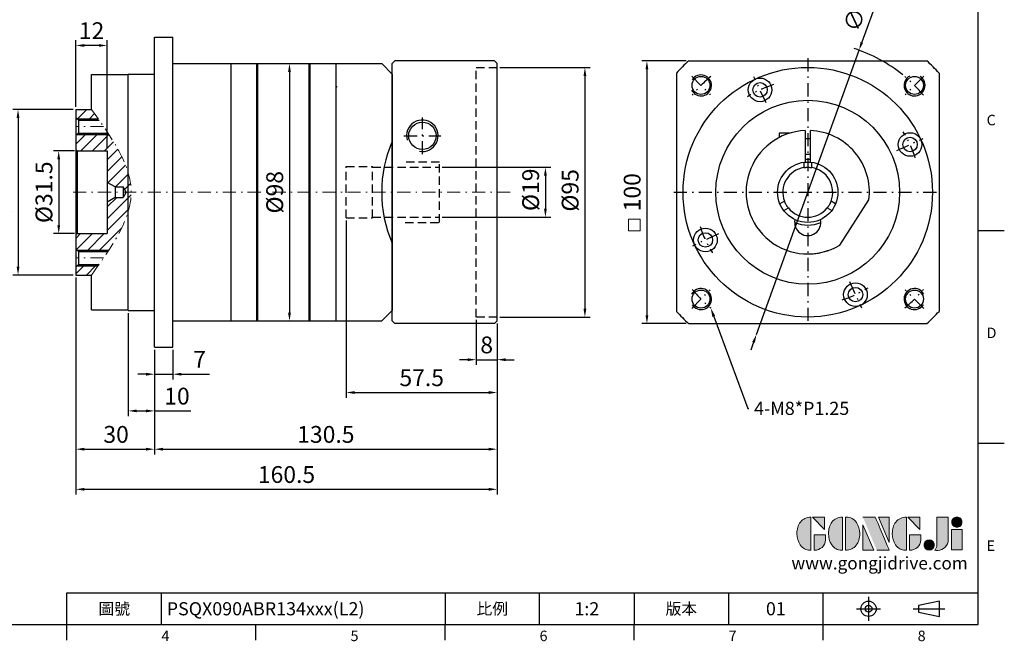
# Model space of a CAD drawing. Units: millimetres. Extents: x 0 to 1317, y 0 to 400.
# Drawn here: x 942 to 1317, y 2 to 238 of the extents above; entities that cross this region are included whole.
import ezdxf
from ezdxf import colors
from ezdxf.entities.mleader import LeaderData, LeaderLine
from ezdxf.enums import TextEntityAlignment as Align
from ezdxf.math import Vec2, Vec3

# ---------------------------------------------------------------- set-up
doc = ezdxf.new("R2010")
doc.units = ezdxf.units.MM
for name, pattern in [('CENTER', [250, 100, -50, 50, -50]), ('CENTER2', [9.5, 5, -2, 0.5, -2]), ('HIDDEN2', [4.7625, 3.175, -1.5875])]:
    doc.linetypes.add(name, pattern=pattern)
for name, color, linetype in [('DIM', 4, 'Continuous'), ('Layer 1', 7, 'Continuous'), ('MAIN', 7, 'Continuous'), ('TXT', 4, 'Continuous')]:
    doc.layers.add(name, color=color, linetype=linetype)
for name, color, linetype, lineweight in [('中心', 3, 'CENTER2', 18), ('可見 (ISO)', 7, 'Continuous', 30), ('標註', 4, 'Continuous', 18)]:
    doc.layers.add(name, color=color, linetype=linetype, lineweight=lineweight)
doc.styles.add('ATTDEF', font='txt')
doc.styles.add('mytxt', font='txt.shx', dxfattribs={"bigfont": 'chineset.shx'})
doc.dimstyles.new('X1.6', dxfattribs={"dimscale": 1.6, "dimtxt": 4, "dimasz": 2, "dimexe": 1.25, "dimexo": 0.625, "dimgap": 1, "dimtad": 1, "dimdsep": 46, "dimtxsty": 'mytxt', "dimcen": 0, "dimclrd": 4, "dimclre": 4, "dimclrt": 4, "dimazin": 2, "dimtfac": 1, "dimtmove": 0, "dimatfit": 3, "dimfxl": 0, "dimarcsym": 0})

# ---------------------------------------------------------------- blocks, each defined once
blk = doc.blocks.new('*D28')
at = {"layer": 'Defpoints', "color": 0, "linetype": 'ByBlock'}
for p in [(963.41, 188.27), (956.41, 156.77), (963.41, 156.77)]:
    blk.add_point(p, dxfattribs=at)
at = {"layer": '標註', "color": 4, "linetype": 'ByBlock', "lineweight": -2}
for p, q in [((962.41, 188.27), (954.41, 188.27)), ((956.41, 185.07), (956.41, 159.97)), ((962.41, 156.77), (954.41, 156.77))]:
    blk.add_line(p, q, dxfattribs=at)
at = {"layer": '標註', "color": 4, "linetype": 'ByBlock'}
for points in [[(955.88, 185.07), (956.95, 185.07), (956.41, 188.27)], [(955.88, 159.97), (956.95, 159.97), (956.41, 156.77)]]:
    blk.add_solid(points, dxfattribs=at)
at = {"layer": '標註', "color": 4, "linetype": 'ByBlock', "insert": (951.61, 172.52), "char_height": 6.4, "attachment_point": 5, "rotation": 90, "style": 'mytxt'}
blk.add_mtext('%%C31.5', dxfattribs=at)
blk = doc.blocks.new('*D29')
at = {"layer": 'Defpoints', "color": 0, "linetype": 'ByBlock'}
for p in [(962.91, 204.02), (940.92, 141.02), (962.91, 141.02)]:
    blk.add_point(p, dxfattribs=at)
at = {"layer": '標註', "color": 4, "linetype": 'ByBlock', "lineweight": -2}
for p, q in [((961.91, 204.02), (938.92, 204.02)), ((940.92, 200.82), (940.92, 144.22)), ((961.91, 141.02), (938.92, 141.02))]:
    blk.add_line(p, q, dxfattribs=at)
at = {"layer": '標註', "color": 4, "linetype": 'ByBlock'}
for points in [[(940.39, 200.82), (941.45, 200.82), (940.92, 204.02)], [(940.39, 144.22), (941.45, 144.22), (940.92, 141.02)]]:
    blk.add_solid(points, dxfattribs=at)
at = {"layer": '標註', "color": 4, "linetype": 'ByBlock', "insert": (936.12, 172.52), "char_height": 6.4, "attachment_point": 5, "rotation": 90, "style": 'mytxt'}
blk.add_mtext('%%C63', dxfattribs=at)
blk = doc.blocks.new('*D30')
at = {"layer": 'Defpoints', "color": 0, "linetype": 'ByBlock'}
for p in [(962.91, 228.38), (962.91, 204.02), (974.91, 188.27)]:
    blk.add_point(p, dxfattribs=at)
at = {"layer": '標註', "color": 4, "linetype": 'ByBlock', "lineweight": -2}
for p, q in [((962.91, 205.02), (962.91, 230.38)), ((974.91, 189.27), (974.91, 230.38)), ((971.71, 228.38), (966.11, 228.38))]:
    blk.add_line(p, q, dxfattribs=at)
at = {"layer": '標註', "color": 4, "linetype": 'ByBlock'}
for points in [[(966.11, 228.91), (966.11, 227.85), (962.91, 228.38)], [(971.71, 228.91), (971.71, 227.85), (974.91, 228.38)]]:
    blk.add_solid(points, dxfattribs=at)
at = {"layer": '標註', "color": 4, "linetype": 'ByBlock', "insert": (968.91, 233.18), "char_height": 6.4, "attachment_point": 5, "style": 'mytxt'}
blk.add_mtext('12', dxfattribs=at)
blk = doc.blocks.new('*D31')
at = {"layer": 'Defpoints', "color": 0, "linetype": 'ByBlock'}
for p in [(962.91, 141.02), (992.91, 113.52), (992.91, 74.73)]:
    blk.add_point(p, dxfattribs=at)
at = {"layer": '標註', "color": 4, "linetype": 'ByBlock', "lineweight": -2}
for p, q in [((962.91, 140.02), (962.91, 72.73)), ((992.91, 112.52), (992.91, 72.73)), ((966.11, 74.73), (989.71, 74.73))]:
    blk.add_line(p, q, dxfattribs=at)
at = {"layer": '標註', "color": 4, "linetype": 'ByBlock'}
for points in [[(966.11, 75.27), (966.11, 74.2), (962.91, 74.73)], [(989.71, 75.27), (989.71, 74.2), (992.91, 74.73)]]:
    blk.add_solid(points, dxfattribs=at)
at = {"layer": '標註', "color": 4, "linetype": 'ByBlock', "insert": (978.26, 79.53), "char_height": 6.4, "attachment_point": 5, "style": 'mytxt'}
blk.add_mtext('30', dxfattribs=at)
blk = doc.blocks.new('*D32')
at = {"layer": 'Defpoints', "color": 0, "linetype": 'ByBlock'}
for p in [(992.91, 113.52), (999.91, 113.52), (999.91, 103.27)]:
    blk.add_point(p, dxfattribs=at)
at = {"layer": '標註', "color": 4, "linetype": 'ByBlock', "lineweight": -2}
for p, q in [((992.91, 112.52), (992.91, 101.27)), ((999.91, 112.52), (999.91, 101.27)), ((989.71, 103.27), (986.51, 103.27)), ((992.91, 103.27), (999.91, 103.27)), ((1003.11, 103.27), (1013.78, 103.27))]:
    blk.add_line(p, q, dxfattribs=at)
at = {"layer": '標註', "color": 4, "linetype": 'ByBlock'}
for points in [[(989.71, 103.8), (989.71, 102.73), (992.91, 103.27)], [(1003.11, 103.8), (1003.11, 102.73), (999.91, 103.27)]]:
    blk.add_solid(points, dxfattribs=at)
at = {"layer": '標註', "color": 4, "linetype": 'ByBlock', "insert": (1010.05, 108.07), "char_height": 6.4, "attachment_point": 5, "style": 'mytxt'}
blk.add_mtext('7', dxfattribs=at)
blk = doc.blocks.new('*D33')
at = {"layer": 'Defpoints', "color": 0, "linetype": 'ByBlock'}
for p in [(982.91, 127.52), (992.91, 113.52), (992.91, 89.3)]:
    blk.add_point(p, dxfattribs=at)
at = {"layer": '標註', "color": 4, "linetype": 'ByBlock', "lineweight": -2}
for p, q in [((982.91, 126.52), (982.91, 87.3)), ((992.91, 112.52), (992.91, 87.3)), ((986.11, 89.3), (989.71, 89.3)), ((992.91, 89.3), (1006.78, 89.3))]:
    blk.add_line(p, q, dxfattribs=at)
at = {"layer": '標註', "color": 4, "linetype": 'ByBlock'}
for points in [[(986.11, 89.83), (986.11, 88.77), (982.91, 89.3)], [(989.71, 89.83), (989.71, 88.77), (992.91, 89.3)]]:
    blk.add_solid(points, dxfattribs=at)
at = {"layer": '標註', "color": 4, "linetype": 'ByBlock', "insert": (1001.45, 94.1), "char_height": 6.4, "attachment_point": 5, "style": 'mytxt'}
blk.add_mtext('10', dxfattribs=at)
blk = doc.blocks.new('*D20')
at = {"layer": 'Defpoints', "color": 0, "linetype": 'ByBlock'}
for p in [(1115.41, 125.02), (1123.41, 123.52), (1123.41, 108.79)]:
    blk.add_point(p, dxfattribs=at)
at = {"layer": '標註', "color": 4, "linetype": 'ByBlock', "lineweight": -2}
for p, q in [((1115.41, 124.02), (1115.41, 106.79)), ((1123.41, 122.52), (1123.41, 106.79)), ((1112.21, 108.79), (1109.01, 108.79)), ((1115.41, 108.79), (1123.41, 108.79)), ((1126.61, 108.79), (1129.81, 108.79))]:
    blk.add_line(p, q, dxfattribs=at)
at = {"layer": '標註', "color": 4, "linetype": 'ByBlock'}
for points in [[(1112.21, 109.32), (1112.21, 108.26), (1115.41, 108.79)], [(1126.61, 109.32), (1126.61, 108.26), (1123.41, 108.79)]]:
    blk.add_solid(points, dxfattribs=at)
at = {"layer": '標註', "color": 4, "linetype": 'ByBlock', "insert": (1119.41, 113.59), "char_height": 6.4, "attachment_point": 5, "style": 'mytxt'}
blk.add_mtext('8', dxfattribs=at)
blk = doc.blocks.new('*D21')
at = {"layer": 'Defpoints', "color": 0, "linetype": 'ByBlock'}
for p in [(1065.91, 162.77), (1123.41, 123.52), (1123.41, 96.3)]:
    blk.add_point(p, dxfattribs=at)
at = {"layer": '標註', "color": 4, "linetype": 'ByBlock', "lineweight": -2}
for p, q in [((1065.91, 161.77), (1065.91, 94.3)), ((1123.41, 122.52), (1123.41, 94.3)), ((1069.11, 96.3), (1120.21, 96.3))]:
    blk.add_line(p, q, dxfattribs=at)
at = {"layer": '標註', "color": 4, "linetype": 'ByBlock'}
for points in [[(1069.11, 96.84), (1069.11, 95.77), (1065.91, 96.3)], [(1120.21, 96.84), (1120.21, 95.77), (1123.41, 96.3)]]:
    blk.add_solid(points, dxfattribs=at)
at = {"layer": '標註', "color": 4, "linetype": 'ByBlock', "insert": (1094.66, 101.1), "char_height": 6.4, "attachment_point": 5, "style": 'mytxt'}
blk.add_mtext('57.5', dxfattribs=at)
blk = doc.blocks.new('*D34')
at = {"layer": 'Defpoints', "color": 0, "linetype": 'ByBlock'}
for p in [(1123.41, 123.52), (992.91, 113.52), (1123.41, 74.73)]:
    blk.add_point(p, dxfattribs=at)
at = {"layer": '標註', "color": 4, "linetype": 'ByBlock', "lineweight": -2}
for p, q in [((1123.41, 122.52), (1123.41, 72.73)), ((992.91, 112.52), (992.91, 72.73)), ((996.11, 74.73), (1120.21, 74.73))]:
    blk.add_line(p, q, dxfattribs=at)
at = {"layer": '標註', "color": 4, "linetype": 'ByBlock'}
for points in [[(996.11, 75.27), (996.11, 74.2), (992.91, 74.73)], [(1120.21, 75.27), (1120.21, 74.2), (1123.41, 74.73)]]:
    blk.add_solid(points, dxfattribs=at)
at = {"layer": '標註', "color": 4, "linetype": 'ByBlock', "insert": (1058.16, 79.53), "char_height": 6.4, "attachment_point": 5, "style": 'mytxt'}
blk.add_mtext('130.5', dxfattribs=at)
blk = doc.blocks.new('*D35')
at = {"layer": 'Defpoints', "color": 0, "linetype": 'ByBlock'}
for p in [(962.91, 141.02), (1123.41, 123.52), (1123.41, 59.46)]:
    blk.add_point(p, dxfattribs=at)
at = {"layer": '標註', "color": 4, "linetype": 'ByBlock', "lineweight": -2}
for p, q in [((962.91, 140.02), (962.91, 57.46)), ((1123.41, 122.52), (1123.41, 57.46)), ((966.11, 59.46), (1120.21, 59.46))]:
    blk.add_line(p, q, dxfattribs=at)
at = {"layer": '標註', "color": 4, "linetype": 'ByBlock'}
for points in [[(966.11, 60), (966.11, 58.93), (962.91, 59.46)], [(1120.21, 60), (1120.21, 58.93), (1123.41, 59.46)]]:
    blk.add_solid(points, dxfattribs=at)
at = {"layer": '標註', "color": 4, "linetype": 'ByBlock', "insert": (1043.16, 64.26), "char_height": 6.4, "attachment_point": 5, "style": 'mytxt'}
blk.add_mtext('160.5', dxfattribs=at)
blk = doc.blocks.new('*D22')
at = {"layer": 'Defpoints', "color": 0, "linetype": 'ByBlock'}
for p in [(1101.41, 182.02), (1101.41, 163.02), (1141.78, 163.02)]:
    blk.add_point(p, dxfattribs=at)
at = {"layer": '標註', "color": 4, "linetype": 'ByBlock', "lineweight": -2}
for p, q in [((1102.41, 182.02), (1143.78, 182.02)), ((1141.78, 178.82), (1141.78, 166.22)), ((1102.41, 163.02), (1143.78, 163.02))]:
    blk.add_line(p, q, dxfattribs=at)
at = {"layer": '標註', "color": 4, "linetype": 'ByBlock'}
for points in [[(1141.24, 178.82), (1142.31, 178.82), (1141.78, 182.02)], [(1141.24, 166.22), (1142.31, 166.22), (1141.78, 163.02)]]:
    blk.add_solid(points, dxfattribs=at)
at = {"layer": '標註', "color": 4, "linetype": 'ByBlock', "insert": (1136.98, 173.46), "char_height": 6.4, "attachment_point": 5, "rotation": 90, "style": 'mytxt'}
blk.add_mtext('%%C19', dxfattribs=at)
blk = doc.blocks.new('*D23')
at = {"layer": 'Defpoints', "color": 0, "linetype": 'ByBlock'}
for p in [(1123.41, 220.02), (1123.41, 125.02), (1156.82, 125.02)]:
    blk.add_point(p, dxfattribs=at)
at = {"layer": '標註', "color": 4, "linetype": 'ByBlock', "lineweight": -2}
for p, q in [((1124.41, 220.02), (1158.82, 220.02)), ((1156.82, 216.82), (1156.82, 128.22)), ((1124.41, 125.02), (1158.82, 125.02))]:
    blk.add_line(p, q, dxfattribs=at)
at = {"layer": '標註', "color": 4, "linetype": 'ByBlock'}
for points in [[(1156.28, 216.82), (1157.35, 216.82), (1156.82, 220.02)], [(1156.28, 128.22), (1157.35, 128.22), (1156.82, 125.02)]]:
    blk.add_solid(points, dxfattribs=at)
at = {"layer": '標註', "color": 4, "linetype": 'ByBlock', "insert": (1152.02, 173.24), "char_height": 6.4, "attachment_point": 5, "rotation": 90, "style": 'mytxt'}
blk.add_mtext('%%C95', dxfattribs=at)
blk = doc.blocks.new('*D36')
at = {"layer": 'Defpoints', "color": 0, "linetype": 'ByBlock'}
for p in [(1041.91, 221.52), (1041.91, 123.52), (1044.3, 123.52)]:
    blk.add_point(p, dxfattribs=at)
at = {"layer": '標註', "color": 4, "linetype": 'ByBlock', "lineweight": -2}
for p, q in [((1042.91, 221.52), (1046.3, 221.52)), ((1044.3, 218.32), (1044.3, 126.72)), ((1042.91, 123.52), (1046.3, 123.52))]:
    blk.add_line(p, q, dxfattribs=at)
at = {"layer": '標註', "color": 4, "linetype": 'ByBlock'}
for points in [[(1043.76, 218.32), (1044.83, 218.32), (1044.3, 221.52)], [(1043.76, 126.72), (1044.83, 126.72), (1044.3, 123.52)]]:
    blk.add_solid(points, dxfattribs=at)
at = {"layer": '標註', "color": 4, "linetype": 'ByBlock', "insert": (1039.5, 172.52), "char_height": 6.4, "attachment_point": 5, "rotation": 90, "style": 'mytxt'}
blk.add_mtext('%%C98', dxfattribs=at)
blk = doc.blocks.new('*D24')
at = {"layer": 'Defpoints', "color": 0, "linetype": 'ByBlock'}
for p in [(1196.34, 222.52), (1180.44, 122.52), (1196.34, 122.52)]:
    blk.add_point(p, dxfattribs=at)
at = {"layer": '標註', "color": 4, "linetype": 'ByBlock', "lineweight": -2}
for p, q in [((1195.34, 222.52), (1178.44, 222.52)), ((1180.44, 219.32), (1180.44, 125.72)), ((1195.34, 122.52), (1178.44, 122.52))]:
    blk.add_line(p, q, dxfattribs=at)
at = {"layer": '標註', "color": 4, "linetype": 'ByBlock'}
for points in [[(1179.9, 219.32), (1180.97, 219.32), (1180.44, 222.52)], [(1179.9, 125.72), (1180.97, 125.72), (1180.44, 122.52)]]:
    blk.add_solid(points, dxfattribs=at)
at = {"layer": '標註', "color": 4, "linetype": 'ByBlock', "insert": (1175.64, 172.52), "char_height": 6.4, "attachment_point": 5, "rotation": 90, "style": 'mytxt'}
blk.add_mtext('100', dxfattribs=at)
blk = doc.blocks.new('*D19')
at = {"layer": 'Defpoints', "color": 0, "linetype": 'ByBlock'}
for p in [(1261.22, 226.61), (1222.16, 118.44)]:
    blk.add_point(p, dxfattribs=at)
at = {"layer": '標註', "color": 4, "linetype": 'ByBlock', "lineweight": -2}
for p, q in [((1271, 253.69), (1262.3, 229.62)), ((1222.16, 118.44), (1261.22, 226.61)), ((1221.07, 115.43), (1219.98, 112.42))]:
    blk.add_line(p, q, dxfattribs=at)
blk.add_arc((1241.69, 172.52), 57.5, 50.9803, 72.1365, dxfattribs=at)
at = {"layer": '標註', "color": 4, "linetype": 'ByBlock'}
for points in [[(1261.8, 229.8), (1262.81, 229.43), (1261.22, 226.61)], [(1220.57, 115.61), (1221.57, 115.25), (1222.16, 118.44)]]:
    blk.add_solid(points, dxfattribs=at)
at = {"layer": '標註', "color": 4, "linetype": 'ByBlock', "insert": (1262.68, 244.79), "char_height": 6.4, "attachment_point": 5, "rotation": 70.1436, "style": 'mytxt'}
blk.add_mtext('∅115', dxfattribs=at)
blk = doc.blocks.new('block 2')
at = {"layer": 'Layer 1'}
h = blk.add_hatch(color=156, dxfattribs=at)
h.dxf.hatch_style = 2
edge = h.paths.add_edge_path()
edge.add_spline(control_points=[(206.71, 249.95), (206.71, 252.39), (207.32, 254.41), (208.54, 256.02), (209.9, 257.78), (211.76, 258.67), (214.12, 258.67), (214.12, 258.67), (214.12, 241.24), (214.12, 241.24), (214.12, 241.24), (213.58, 241.24), (213.58, 241.24), (211.47, 241.24), (209.76, 242.19), (208.45, 244.1), (207.29, 245.79), (206.71, 247.74), (206.71, 249.95)], knot_values=[0, 0, 0, 0, 1, 1, 1, 2, 2, 2, 3, 3, 3, 4, 4, 4, 5, 5, 5, 6, 6, 6, 6], degree=3, periodic=0)
h = blk.add_hatch(color=156, dxfattribs=at)
h.dxf.hatch_style = 2
h.paths.add_polyline_path([(221.19, 258.67), (221.19, 252.1), (214.92, 258.67)])
h = blk.add_hatch(color=156, dxfattribs=at)
h.dxf.hatch_style = 2
edge = h.paths.add_edge_path()
edge.add_spline(control_points=[(223.34, 249.95), (223.34, 252.39), (223.95, 254.41), (225.17, 256.02), (226.53, 257.78), (228.39, 258.67), (230.75, 258.67), (230.75, 258.67), (230.75, 241.24), (230.75, 241.24), (230.75, 241.24), (230.2, 241.24), (230.2, 241.24), (228.07, 241.24), (226.35, 242.19), (225.06, 244.1), (223.91, 245.78), (223.34, 247.73), (223.34, 249.95)], knot_values=[0, 0, 0, 0, 1, 1, 1, 2, 2, 2, 3, 3, 3, 4, 4, 4, 5, 5, 5, 6, 6, 6, 6], degree=3, periodic=0)
h = blk.add_hatch(color=156, dxfattribs=at)
h.dxf.hatch_style = 2
edge = h.paths.add_edge_path()
edge.add_spline(control_points=[(232.38, 258.67), (232.38, 258.67), (232.93, 258.67), (232.93, 258.67), (235.03, 258.67), (236.74, 257.72), (238.05, 255.81), (239.21, 254.12), (239.79, 252.17), (239.79, 249.95), (239.79, 247.51), (239.18, 245.49), (237.96, 243.89), (236.6, 242.12), (234.74, 241.24), (232.38, 241.24), (232.38, 241.24), (232.38, 258.67), (232.38, 258.67)], knot_values=[0, 0, 0, 0, 1, 1, 1, 2, 2, 2, 3, 3, 3, 4, 4, 4, 5, 5, 5, 6, 6, 6, 6], degree=3, periodic=0)
h = blk.add_hatch(color=156, dxfattribs=at)
h.dxf.hatch_style = 2
edge = h.paths.add_edge_path()
edge.add_spline(control_points=[(241.44, 258.67), (241.44, 258.67), (247.98, 258.67), (247.98, 258.67), (248.74, 257.05), (255.32, 241.24), (255.32, 241.24), (255.32, 241.24), (248.78, 241.24), (248.78, 241.24)], knot_values=[0, 0, 0, 0, 0.352778, 0.352778, 0.352778, 0.705556, 0.705556, 0.705556, 1.058333, 1.058333, 1.058333, 1.058333], degree=3, periodic=0)
edge.add_line((248.78, 241.24), (241.44, 258.67))
h = blk.add_hatch(color=156, dxfattribs=at)
h.dxf.hatch_style = 2
h.paths.add_polyline_path([(241.44, 254.52), (247.15, 241.24), (241.44, 241.24)])
h = blk.add_hatch(color=156, dxfattribs=at)
h.dxf.hatch_style = 2
h.paths.add_polyline_path([(255.32, 258.67), (255.32, 245.36), (249.6, 258.67)])
h = blk.add_hatch(color=156, dxfattribs=at)
h.dxf.hatch_style = 2
edge = h.paths.add_edge_path()
edge.add_spline(control_points=[(256.94, 249.95), (256.94, 252.39), (257.55, 254.41), (258.77, 256.02), (260.13, 257.78), (261.99, 258.67), (264.35, 258.67), (264.35, 258.67), (264.35, 241.24), (264.35, 241.24), (264.35, 241.24), (263.8, 241.24), (263.8, 241.24), (261.7, 241.24), (259.99, 242.19), (258.68, 244.1), (257.52, 245.79), (256.94, 247.74), (256.94, 249.95)], knot_values=[0, 0, 0, 0, 1, 1, 1, 2, 2, 2, 3, 3, 3, 4, 4, 4, 5, 5, 5, 6, 6, 6, 6], degree=3, periodic=0)
h = blk.add_hatch(color=156, dxfattribs=at)
h.dxf.hatch_style = 2
h.paths.add_polyline_path([(271.42, 258.67), (271.42, 252.1), (265.15, 258.67)])
h = blk.add_hatch(color=156, dxfattribs=at)
h.dxf.hatch_style = 2
edge = h.paths.add_edge_path()
edge.add_spline(control_points=[(279.19, 241.24), (279.6, 241.56), (279.91, 241.96), (280.11, 242.43), (280.32, 242.9), (280.42, 243.42), (280.42, 243.98), (280.42, 243.98), (280.42, 258.67), (280.42, 258.67), (280.42, 258.67), (286.42, 258.67), (286.42, 258.67), (286.42, 258.67), (286.42, 246.68), (286.42, 246.68), (286.42, 245.22), (285.86, 243.93), (284.76, 242.81), (283.65, 241.69), (282.37, 241.12), (280.93, 241.12), (280.64, 241.12), (280.35, 241.13), (280.06, 241.15), (279.77, 241.16), (279.48, 241.19), (279.19, 241.24)], knot_values=[0, 0, 0, 0, 1, 1, 1, 2, 2, 2, 3, 3, 3, 4, 4, 4, 5, 5, 5, 6, 6, 6, 7, 7, 7, 8, 8, 8, 9, 9, 9, 9], degree=3, periodic=0)
h = blk.add_hatch(color=156, dxfattribs=at)
h.dxf.hatch_style = 2
edge = h.paths.add_edge_path()
edge.add_spline(control_points=[(293.62, 256.03), (293.62, 255.21), (293.36, 254.57), (292.84, 254.1), (292.32, 253.63), (291.7, 253.4), (290.98, 253.4), (290.25, 253.4), (289.62, 253.63), (289.1, 254.1), (288.58, 254.57), (288.32, 255.22), (288.32, 256.06), (288.32, 256.92), (288.58, 257.57), (289.09, 258.02), (289.6, 258.47), (290.23, 258.7), (290.98, 258.7), (291.7, 258.7), (292.32, 258.46), (292.84, 257.99), (293.36, 257.53), (293.62, 256.87), (293.62, 256.03)], knot_values=[0, 0, 0, 0, 1, 1, 1, 2, 2, 2, 3, 3, 3, 4, 4, 4, 5, 5, 5, 6, 6, 6, 7, 7, 7, 8, 8, 8, 8], degree=3, periodic=0)
h = blk.add_hatch(color=156, dxfattribs=at)
h.dxf.hatch_style = 2
edge = h.paths.add_edge_path()
edge.add_spline(control_points=[(215.75, 249.38), (215.75, 249.38), (221.74, 249.38), (221.74, 249.38), (221.74, 249.38), (221.74, 246.67), (221.74, 246.67), (221.74, 245.03), (221.14, 243.7), (219.93, 242.68), (218.81, 241.72), (217.41, 241.24), (215.75, 241.24), (215.75, 241.24), (215.75, 249.38), (215.75, 249.38)], knot_values=[0, 0, 0, 0, 1, 1, 1, 2, 2, 2, 3, 3, 3, 4, 4, 4, 5, 5, 5, 5], degree=3, periodic=0)
h = blk.add_hatch(color=156, dxfattribs=at)
h.dxf.hatch_style = 2
edge = h.paths.add_edge_path()
edge.add_spline(control_points=[(265.97, 249.38), (265.97, 249.38), (271.97, 249.38), (271.97, 249.38), (271.97, 249.38), (271.97, 246.67), (271.97, 246.67), (271.97, 245.03), (271.36, 243.7), (270.16, 242.68), (269.03, 241.72), (267.63, 241.24), (265.97, 241.24), (265.97, 241.24), (265.97, 249.38), (265.97, 249.38)], knot_values=[0, 0, 0, 0, 1, 1, 1, 2, 2, 2, 3, 3, 3, 4, 4, 4, 5, 5, 5, 5], degree=3, periodic=0)
h = blk.add_hatch(color=156, dxfattribs=at)
h.dxf.hatch_style = 2
h.paths.add_polyline_path([(288.18, 252.09), (293.79, 252.09), (293.79, 241.35), (288.18, 241.35)])
h = blk.add_hatch(color=156, dxfattribs=at)
h.dxf.hatch_style = 2
edge = h.paths.add_edge_path()
edge.add_spline(control_points=[(279, 243.96), (279, 243.18), (278.76, 242.54), (278.27, 242.05), (277.78, 241.57), (277.14, 241.32), (276.35, 241.32), (275.57, 241.32), (274.93, 241.57), (274.44, 242.05), (273.95, 242.54), (273.7, 243.19), (273.7, 243.98), (273.7, 244.77), (273.95, 245.4), (274.44, 245.89), (274.93, 246.38), (275.57, 246.62), (276.35, 246.62), (277.14, 246.62), (277.78, 246.38), (278.27, 245.89), (278.76, 245.4), (279, 244.76), (279, 243.96)], knot_values=[0, 0, 0, 0, 1, 1, 1, 2, 2, 2, 3, 3, 3, 4, 4, 4, 5, 5, 5, 6, 6, 6, 7, 7, 7, 8, 8, 8, 8], degree=3, periodic=0)
at = {"layer": 'Layer 1', "color": 156, "lineweight": 0}
for points in [[(221.19, 258.67), (221.19, 252.1), (214.92, 258.67), (221.19, 258.67)], [(241.44, 254.52), (247.15, 241.24), (241.44, 241.24), (241.44, 254.52)], [(255.32, 258.67), (255.32, 245.36), (249.6, 258.67), (255.32, 258.67)], [(271.42, 258.67), (271.42, 252.1), (265.15, 258.67), (271.42, 258.67)], [(288.18, 252.09), (293.79, 252.09), (293.79, 241.35), (288.18, 241.35), (288.18, 252.09)]]:
    blk.add_lwpolyline(points, dxfattribs=at)
for points, knots in [([(206.71, 249.95), (206.71, 252.39), (207.32, 254.41), (208.54, 256.02), (209.9, 257.78), (211.76, 258.67), (214.12, 258.67), (214.12, 258.67), (214.12, 241.24), (214.12, 241.24), (214.12, 241.24), (213.58, 241.24), (213.58, 241.24), (211.47, 241.24), (209.76, 242.19), (208.45, 244.1), (207.29, 245.79), (206.71, 247.74), (206.71, 249.95)], [0, 0, 0, 0, 1, 1, 1, 2, 2, 2, 3, 3, 3, 4, 4, 4, 5, 5, 5, 6, 6, 6, 6]), ([(223.34, 249.95), (223.34, 252.39), (223.95, 254.41), (225.17, 256.02), (226.53, 257.78), (228.39, 258.67), (230.75, 258.67), (230.75, 258.67), (230.75, 241.24), (230.75, 241.24), (230.75, 241.24), (230.2, 241.24), (230.2, 241.24), (228.07, 241.24), (226.35, 242.19), (225.06, 244.1), (223.91, 245.78), (223.34, 247.73), (223.34, 249.95)], [0, 0, 0, 0, 1, 1, 1, 2, 2, 2, 3, 3, 3, 4, 4, 4, 5, 5, 5, 6, 6, 6, 6]), ([(232.38, 258.67), (232.38, 258.67), (232.93, 258.67), (232.93, 258.67), (235.03, 258.67), (236.74, 257.72), (238.05, 255.81), (239.21, 254.12), (239.79, 252.17), (239.79, 249.95), (239.79, 247.51), (239.18, 245.49), (237.96, 243.89), (236.6, 242.12), (234.74, 241.24), (232.38, 241.24), (232.38, 241.24), (232.38, 258.67), (232.38, 258.67)], [0, 0, 0, 0, 1, 1, 1, 2, 2, 2, 3, 3, 3, 4, 4, 4, 5, 5, 5, 6, 6, 6, 6]), ([(241.44, 258.67), (241.44, 258.67), (247.98, 258.67), (247.98, 258.67), (248.74, 257.05), (255.32, 241.24), (255.32, 241.24), (255.32, 241.24), (248.78, 241.24), (248.78, 241.24)], [0, 0, 0, 0, 1, 1, 1, 2, 2, 2, 3, 3, 3, 3]), ([(256.94, 249.95), (256.94, 252.39), (257.55, 254.41), (258.77, 256.02), (260.13, 257.78), (261.99, 258.67), (264.35, 258.67), (264.35, 258.67), (264.35, 241.24), (264.35, 241.24), (264.35, 241.24), (263.8, 241.24), (263.8, 241.24), (261.7, 241.24), (259.99, 242.19), (258.68, 244.1), (257.52, 245.79), (256.94, 247.74), (256.94, 249.95)], [0, 0, 0, 0, 1, 1, 1, 2, 2, 2, 3, 3, 3, 4, 4, 4, 5, 5, 5, 6, 6, 6, 6]), ([(279.19, 241.24), (279.6, 241.56), (279.91, 241.96), (280.11, 242.43), (280.32, 242.9), (280.42, 243.42), (280.42, 243.98), (280.42, 243.98), (280.42, 258.67), (280.42, 258.67), (280.42, 258.67), (286.42, 258.67), (286.42, 258.67), (286.42, 258.67), (286.42, 246.68), (286.42, 246.68), (286.42, 245.22), (285.86, 243.93), (284.76, 242.81), (283.65, 241.69), (282.37, 241.12), (280.93, 241.12), (280.64, 241.12), (280.35, 241.13), (280.06, 241.15), (279.77, 241.16), (279.48, 241.19), (279.19, 241.24)], [0, 0, 0, 0, 1, 1, 1, 2, 2, 2, 3, 3, 3, 4, 4, 4, 5, 5, 5, 6, 6, 6, 7, 7, 7, 8, 8, 8, 9, 9, 9, 9]), ([(293.62, 256.03), (293.62, 255.21), (293.36, 254.57), (292.84, 254.1), (292.32, 253.63), (291.7, 253.4), (290.98, 253.4), (290.25, 253.4), (289.62, 253.63), (289.1, 254.1), (288.58, 254.57), (288.32, 255.22), (288.32, 256.06), (288.32, 256.92), (288.58, 257.57), (289.09, 258.02), (289.6, 258.47), (290.23, 258.7), (290.98, 258.7), (291.7, 258.7), (292.32, 258.46), (292.84, 257.99), (293.36, 257.53), (293.62, 256.87), (293.62, 256.03)], [0, 0, 0, 0, 1, 1, 1, 2, 2, 2, 3, 3, 3, 4, 4, 4, 5, 5, 5, 6, 6, 6, 7, 7, 7, 8, 8, 8, 8]), ([(215.75, 249.38), (215.75, 249.38), (221.74, 249.38), (221.74, 249.38), (221.74, 249.38), (221.74, 246.67), (221.74, 246.67), (221.74, 245.03), (221.14, 243.7), (219.93, 242.68), (218.81, 241.72), (217.41, 241.24), (215.75, 241.24), (215.75, 241.24), (215.75, 249.38), (215.75, 249.38)], [0, 0, 0, 0, 1, 1, 1, 2, 2, 2, 3, 3, 3, 4, 4, 4, 5, 5, 5, 5]), ([(265.97, 249.38), (265.97, 249.38), (271.97, 249.38), (271.97, 249.38), (271.97, 249.38), (271.97, 246.67), (271.97, 246.67), (271.97, 245.03), (271.36, 243.7), (270.16, 242.68), (269.03, 241.72), (267.63, 241.24), (265.97, 241.24), (265.97, 241.24), (265.97, 249.38), (265.97, 249.38)], [0, 0, 0, 0, 1, 1, 1, 2, 2, 2, 3, 3, 3, 4, 4, 4, 5, 5, 5, 5]), ([(279, 243.96), (279, 243.18), (278.76, 242.54), (278.27, 242.05), (277.78, 241.57), (277.14, 241.32), (276.35, 241.32), (275.57, 241.32), (274.93, 241.57), (274.44, 242.05), (273.95, 242.54), (273.7, 243.19), (273.7, 243.98), (273.7, 244.77), (273.95, 245.4), (274.44, 245.89), (274.93, 246.38), (275.57, 246.62), (276.35, 246.62), (277.14, 246.62), (277.78, 246.38), (278.27, 245.89), (278.76, 245.4), (279, 244.76), (279, 243.96)], [0, 0, 0, 0, 1, 1, 1, 2, 2, 2, 3, 3, 3, 4, 4, 4, 5, 5, 5, 6, 6, 6, 7, 7, 7, 8, 8, 8, 8])]:
    blk.add_open_spline(points, degree=3, knots=knots, dxfattribs=at)
blk = doc.blocks.new('GJA420')
at = {"color": 0}
for p, q in [((275, 0), (275, 192)), ((275, 75), (280, 75)), ((275, 34.5), (280, 34.5)), ((101.5, 6), (275, 6)), ((101.5, 0), (101.5, 6)), ((119.5, 0), (119.5, 6)), ((173.5, 6), (173.5, 0)), ((173.5, 6), (173.5, 0)), ((191.5, 0), (191.5, 6)), ((209.5, 6), (209.5, 0)), ((209.5, 6), (209.5, 0)), ((227.5, 6), (227.5, 0)), ((245.5, 0), (245.5, 6)), ((0, 0), (275, 0)), ((101.5, -3), (101.5, 0)), ((137.5, -3), (137.5, 0)), ((173.5, -3), (173.5, 0)), ((209.5, -3), (209.5, 0)), ((245.5, -3), (245.5, 0))]:
    blk.add_line(p, q, dxfattribs=at)
at = {"color": 1, "linetype": 'CENTER', "ltscale": 2}
for p, q in [((254.15, 5.3), (254.15, 0.7)), ((251.85, 3), (256.45, 3)), ((262.65, 3), (268.65, 3))]:
    blk.add_line(p, q, dxfattribs=at)
at = {"color": 0}
blk.add_lwpolyline([(263.65, 3.65), (263.65, 2.35), (267.65, 1.54), (267.65, 4.46)], close=True, dxfattribs=at)
for radius in [1.46, 0.645]:
    blk.add_circle((254.15, 3), radius, dxfattribs=at)
at = {"layer": 'DIM'}
blk.add_line((199.5, 0), (199.5, 0), dxfattribs=at)
at = {"layer": 'MAIN', "xscale": 0.3616442767764058, "yscale": 0.3616442767764058, "zscale": 0.3616442767764058}
blk.add_blockref('block 2', (165.75, -73.1), dxfattribs=at)
at = {"color": 0}
for s, p in [('C', (276.63, 95)), ('D', (276.63, 54.5)), ('E', (276.63, 14)), ('4', (119.5, -3.16)), ('5', (155.5, -3.16)), ('6', (191.5, -3.16)), ('7', (227.5, -3.16)), ('8', (263.5, -3.16))]:
    blk.add_text(s, height=2, dxfattribs=at).set_placement(p)
at = {"color": 0, "char_height": 2.2, "attachment_point": 5}
for s, insert, width in [('\\f標楷體|b0|i0|c136|p65;圖號', (110.5, 3), 7), ('{\\fDFKai-SB|b0|i0|c136|p65;比例}', (182.5, 3), 7), ('\\f標楷體|b0|i0|c136|p65;版本', (218.5, 3), 8)]:
    blk.add_mtext(s, dxfattribs=dict(at, insert=insert, width=width))
at = {"color": 4, "style": 'ATTDEF'}
blk.add_attdef('料號', text='', height=2.5, dxfattribs=at).set_placement((120.5, 3), align=Align.MIDDLE_LEFT)
for tag, p in [('比例', (200.5, 3)), ('版本', (236.5, 3))]:
    blk.add_attdef(tag, text='', height=2.5, dxfattribs=at).set_placement(p, align=Align.MIDDLE_CENTER)
at = {"layer": 'TXT', "color": 0, "insert": (256.25, 11.68), "char_height": 2.4, "width": 29.3258, "attachment_point": 5}
blk.add_mtext('{\\fTimes New Roman|b0|i0|c0|p18;\\C256;www.gongjidrive.com}', dxfattribs=at)

msp = doc.modelspace()

# ---------------------------------------------------------------- hatches: boundary and pattern name
at = {"layer": 'DIM'}
h = msp.add_hatch(dxfattribs=at)
h.set_pattern_fill('ANSI31', color=256, angle=180)
h.set_pattern_definition([(225, (1084.4322, 366.2696), (2.245064, -2.245064), [])])
h.paths.add_polyline_path([(991.195, 196.075), (995.529, 196.075), (995.529, 193.075), (991.195, 193.075)], flags=24)
h.paths.add_polyline_path([(1000.549, 196.075), (1006.882, 196.075), (1006.882, 193.075), (1000.549, 193.075)], flags=24)
h.paths.add_polyline_path([(969.421, 203.316), (968.912, 204.024), (962.912, 204.024), (962.912, 200.983), (963.371, 200.524), (971.419, 200.524), (970.943, 201.193), (970.437, 201.9), (969.93, 202.608)])
h.paths.add_polyline_path([(984.011, 172.524), (984.011, 172.878), (983.988, 173.586), (983.944, 174.294), (983.877, 175.002), (983.79, 175.709), (983.682, 176.417), (983.554, 177.125), (983.406, 177.833), (983.24, 178.541), (983.055, 179.249), (982.852, 179.957), (982.631, 180.664), (982.394, 181.372), (982.14, 182.08), (981.87, 182.788), (981.585, 183.496), (981.284, 184.204), (980.97, 184.912), (980.641, 185.62), (980.299, 186.327), (979.945, 187.035), (979.578, 187.743), (979.199, 188.451), (978.809, 189.159), (978.408, 189.867), (977.996, 190.575), (977.575, 191.282), (977.145, 191.99), (976.706, 192.698), (976.259, 193.406), (975.804, 194.114), (975.536, 194.524), (963.371, 194.524), (962.912, 194.066), (962.912, 188.774), (963.412, 188.274), (974.912, 188.274), (974.912, 176.256), (977.912, 174.524), (980.912, 174.524), (982.067, 172.524)])
h.paths.add_polyline_path([(975.536, 150.524), (975.804, 150.934), (976.259, 151.642), (976.706, 152.35), (977.145, 153.058), (977.575, 153.766), (977.996, 154.473), (978.408, 155.181), (978.809, 155.889), (979.199, 156.597), (979.578, 157.305), (979.945, 158.013), (980.299, 158.721), (980.641, 159.429), (980.97, 160.136), (981.284, 160.844), (981.585, 161.552), (981.87, 162.26), (982.14, 162.968), (982.394, 163.676), (982.631, 164.384), (982.852, 165.091), (983.055, 165.799), (983.24, 166.507), (983.406, 167.215), (983.554, 167.923), (983.682, 168.631), (983.79, 169.339), (983.877, 170.047), (983.944, 170.754), (983.988, 171.462), (984.011, 172.17), (984.011, 172.524), (982.067, 172.524), (980.912, 170.524), (977.912, 170.524), (974.912, 168.792), (974.912, 156.774), (963.412, 156.774), (962.912, 156.274), (962.912, 150.983), (963.371, 150.524)])
h.paths.add_polyline_path([(970.943, 143.855), (971.419, 144.524), (963.371, 144.524), (962.912, 144.066), (962.912, 141.024), (968.912, 141.024), (969.421, 141.732), (969.93, 142.44), (970.437, 143.148)])

# ---------------------------------------------------------------- linework, layer by layer
at = {"color": 0, "lineweight": 25}
for p, q in [((992.912, 113.524), (992.912, 231.524)), ((992.912, 231.524), (999.912, 231.524)), ((999.912, 113.524), (999.912, 231.524)), ((999.912, 221.524), (1021.912, 221.524)), ((1021.912, 221.524), (1021.912, 123.524)), ((1021.912, 221.524), (1061.912, 221.524)), ((1031.712, 221.524), (1031.712, 123.524)), ((1032.112, 221.524), (1032.112, 123.524)), ((1051.712, 221.524), (1051.712, 123.524)), ((1052.112, 221.524), (1052.112, 123.524)), ((1061.912, 221.524), (1061.912, 123.524)), ((1061.912, 221.524), (1079.412, 221.524)), ((1083.412, 217.524), (1079.412, 221.524)), ((982.912, 127.524), (982.912, 217.524)), ((982.912, 217.524), (992.912, 217.524)), ((968.912, 204.024), (968.912, 217.274)), ((968.912, 217.274), (982.912, 217.274)), ((962.912, 204.024), (962.912, 141.024)), ((962.912, 204.024), (968.912, 204.024)), ((963.912, 199.983), (962.912, 200.983)), ((963.912, 199.983), (963.912, 196.345)), ((963.912, 199.983), (971.803, 199.983)), ((963.912, 195.066), (962.912, 194.066)), ((963.912, 196.345), (963.912, 195.066)), ((963.912, 195.066), (975.181, 195.066)), ((963.412, 188.274), (962.912, 188.774)), ((963.412, 188.274), (963.412, 156.774)), ((963.412, 188.274), (974.912, 188.274)), ((974.912, 188.274), (974.912, 184.824)), ((974.912, 184.824), (974.912, 160.224)), ((977.912, 174.524), (974.912, 176.256)), ((977.912, 174.524), (977.912, 170.524)), ((977.912, 174.524), (980.912, 174.524)), ((980.912, 174.524), (980.912, 170.524)), ((982.067, 172.524), (980.912, 174.524)), ((982.067, 172.524), (980.912, 170.524)), ((977.912, 170.524), (974.912, 168.792)), ((977.912, 170.524), (980.912, 170.524)), ((974.912, 160.224), (974.912, 156.774)), ((963.412, 156.774), (962.912, 156.274)), ((963.412, 156.774), (974.912, 156.774)), ((963.912, 149.983), (962.912, 150.983)), ((963.912, 149.983), (963.912, 146.345)), ((963.912, 149.983), (975.181, 149.983)), ((963.912, 146.345), (963.912, 145.066)), ((963.912, 145.066), (962.912, 144.066)), ((963.912, 145.066), (971.803, 145.066)), ((962.912, 141.024), (968.912, 141.024)), ((968.912, 127.774), (968.912, 141.024)), ((968.912, 127.774), (982.912, 127.774)), ((982.912, 127.524), (992.912, 127.524)), ((1083.412, 127.524), (1079.412, 123.524)), ((999.912, 123.524), (1021.912, 123.524)), ((1021.912, 123.524), (1061.912, 123.524)), ((1061.912, 123.524), (1079.412, 123.524)), ((992.912, 113.524), (999.912, 113.524))]:
    msp.add_line(p, q, dxfattribs=at)
at = {"color": 0, "linetype": 'Continuous'}
for p, q in [((1084.412, 222.524), (1083.412, 221.524)), ((1083.412, 123.524), (1083.412, 221.524)), ((1122.412, 222.524), (1084.412, 222.524)), ((1123.412, 221.524), (1122.412, 222.524)), ((1123.412, 123.524), (1123.412, 221.524)), ((1196.34, 222.524), (1287.032, 222.524)), ((1191.686, 217.87), (1191.686, 127.178)), ((1291.686, 217.87), (1291.686, 127.178)), ((1083.412, 128.524), (1083.412, 216.524)), ((1084.412, 122.524), (1083.412, 123.524)), ((1122.412, 122.524), (1084.412, 122.524)), ((1123.412, 123.524), (1122.412, 122.524)), ((1196.34, 122.524), (1287.032, 122.524))]:
    msp.add_line(p, q, dxfattribs=at)
at = {"color": 3, "linetype": 'CENTER2'}
for p, q in [((1241.686, 223.524), (1241.686, 121.524)), ((1190.686, 172.524), (1292.686, 172.524))]:
    msp.add_line(p, q, dxfattribs=at)
at = {"color": 0}
for p, q in [((1083.412, 217.524), (1083.412, 127.524)), ((1240.686, 196.003), (1240.686, 183.98)), ((1242.686, 183.98), (1242.686, 196.003)), ((1234.73, 194.971), (1230.836, 194.971)), ((1230.836, 194.971), (1230.836, 193.369)), ((1240.686, 193.021), (1242.686, 193.021)), ((1240.686, 187.021), (1242.686, 187.021)), ((1253.845, 152.414), (1265.003, 169.596))]:
    msp.add_line(p, q, dxfattribs=at)
at = {"color": 1, "linetype": 'HIDDEN2'}
for p, q in [((1115.412, 125.024), (1115.412, 220.024)), ((1115.412, 220.024), (1123.412, 220.024)), ((1065.912, 162.774), (1065.912, 182.274)), ((1065.912, 182.274), (1075.912, 182.274)), ((1075.912, 162.774), (1075.912, 182.274)), ((1075.912, 182.024), (1101.412, 182.024)), ((1065.912, 162.774), (1075.912, 162.774)), ((1075.912, 163.024), (1101.412, 163.024)), ((1123.412, 125.024), (1115.412, 125.024))]:
    msp.add_line(p, q, dxfattribs=at)
at = {"color": 0, "linetype": 'CENTER2'}
for p, q in [((1197.492, 216.718), (1204.563, 209.647)), ((1225.838, 206.511), (1221.189, 216.48)), ((1285.88, 216.718), (1278.809, 209.647)), ((1094.912, 187.024), (1094.912, 201.024)), ((1087.912, 194.024), (1101.912, 194.024)), ((1275.673, 188.372), (1285.642, 193.021)), ((1207.7, 156.676), (1197.73, 152.027)), ((1197.492, 128.33), (1204.563, 135.401)), ((1257.534, 138.537), (1262.183, 128.568)), ((1285.88, 128.33), (1278.809, 135.401))]:
    msp.add_line(p, q, dxfattribs=at)
at = {"color": 62}
msp.add_line((1061.912, 213.024), (1062.412, 212.524), dxfattribs=at)
at = {"color": 0, "linetype": 'Continuous'}
for centre, radius in [((1241.686, 172.524), 47.5), ((1201.028, 213.183), 3.425), ((1223.514, 211.495), 4.5), ((1223.514, 211.495), 2.75), ((1282.345, 213.183), 3.425), ((1241.686, 172.524), 35), ((1280.657, 190.697), 4.5), ((1280.657, 190.697), 2.75), ((1202.715, 154.351), 4.5), ((1202.715, 154.351), 2.75), ((1201.028, 131.865), 3.425), ((1259.859, 133.553), 4.5), ((1259.859, 133.553), 2.75), ((1282.345, 131.865), 3.425)]:
    msp.add_circle(centre, radius, dxfattribs=at)
at = {"color": 0}
msp.add_circle((1094.912, 194.024), 5.2, dxfattribs=at)
at = {"color": 0, "linetype": 'Continuous'}
for start, end in [(132.20545, 137.79455), (42.20545, 47.79455), (222.20545, 227.79455), (312.20545, 317.79455)]:
    msp.add_arc((1241.686, 172.524), 67.5, start, end, dxfattribs=at)
at = {"color": 0}
for centre, radius, start, end in [((1201.028, 213.183), 4, 206.82226, 147.38956), ((1282.345, 213.183), 4, 116.82226, 57.38956), ((1094.912, 194.024), 6, 259.32972, 196.55025), ((1241.686, 172.524), 23.5, 92.43885, 301.15807), ((1241.686, 172.524), 23.5, 352.84193, 87.56115), ((1241.686, 161.024), 5, 167.44414, 12.55586), ((1201.028, 131.865), 4, 212.61044, 153.17774), ((1282.345, 131.865), 4, 26.82226, 327.38956)]:
    msp.add_arc(centre, radius, start, end, dxfattribs=at)
at = {"color": 0, "linetype": 'CENTER2'}
for radius, start, end in [(57.5, 130.01619, 139.98381), (57.5, 40.01619, 49.98381), (43, 107.66647, 122.33353), (43, 17.66647, 32.33353), (43, 197.66647, 212.33353), (57.5, 220.01619, 229.98381), (43, 287.66647, 302.33353), (57.5, 310.01619, 319.98381)]:
    msp.add_arc((1241.686, 172.524), radius, start, end, dxfattribs=at)
at = {"color": 0, "lineweight": 25}
msp.add_arc((1128.412, 172.524), 49, 156.68855, 203.31145, dxfattribs=at)
at = {"color": 0, "linetype": 'CENTER', "ltscale": 0.03}
msp.add_arc((1241.686, 172.524), 23.5, 275.03754, 294.67127, dxfattribs=at)
at = {"layer": 'DIM'}
for p, q in [((963.371, 200.524), (971.419, 200.524)), ((963.371, 194.524), (975.537, 194.524)), ((963.371, 150.524), (975.537, 150.524)), ((963.371, 144.524), (971.419, 144.524))]:
    msp.add_line(p, q, dxfattribs=at)
at = {"layer": '中心', "color": 3}
for p, q in [((973.52, 197.524), (962.912, 197.524)), ((973.52, 147.524), (962.912, 147.524))]:
    msp.add_line(p, q, dxfattribs=at)
at = {"layer": '中心'}
msp.add_line((1128.358, 172.524), (960.912, 172.524), dxfattribs=at)
at = {"layer": '中心', "color": 3}
msp.add_spline([(968.912, 141.024), (984.014, 172.524), (968.912, 204.024)], degree=3, dxfattribs=at)
at = {"layer": '可見 (ISO)', "color": 1, "linetype": 'HIDDEN2'}
for p, q in [((1101.412, 184.024), (1088.412, 184.024)), ((1101.412, 161.024), (1101.412, 184.024)), ((1088.412, 161.024), (1101.412, 161.024))]:
    msp.add_line(p, q, dxfattribs=at)
at = {"layer": '可見 (ISO)'}
for p, q in [((1240.186, 183.926), (1240.186, 181.905)), ((1243.186, 181.905), (1243.186, 183.926)), ((1232.812, 169.133), (1231.062, 168.122)), ((1252.31, 168.122), (1250.56, 169.133)), ((1232.562, 165.524), (1234.312, 166.535)), ((1249.06, 166.535), (1250.81, 165.524))]:
    msp.add_line(p, q, dxfattribs=at)
msp.add_lwpolyline([(1242.686, 184.984), (1242.603, 184.99), (1242.439, 185.001), (1242.26, 185.011), (1242.071, 185.018), (1241.878, 185.022), (1241.686, 185.024), (1241.495, 185.022), (1241.301, 185.018), (1241.112, 185.011), (1240.933, 185.001), (1240.77, 184.99), (1240.686, 184.984)], dxfattribs=at)
at = {"layer": '可見 (ISO)', "flags": 128}
for points in [[(1240.186, 181.905), (1240.199, 181.907), (1240.237, 181.913), (1240.301, 181.922), (1240.389, 181.935), (1240.499, 181.95), (1240.626, 181.965), (1240.77, 181.98), (1240.933, 181.994), (1241.112, 182.007), (1241.301, 182.016), (1241.494, 182.022), (1241.686, 182.024), (1241.878, 182.022), (1242.072, 182.016), (1242.261, 182.007), (1242.439, 181.994), (1242.603, 181.98), (1242.747, 181.965), (1242.873, 181.95), (1242.983, 181.935), (1243.072, 181.922), (1243.136, 181.913), (1243.174, 181.907), (1243.186, 181.905)], [(1234.312, 166.535), (1234.304, 166.544), (1234.28, 166.574), (1234.24, 166.625), (1234.184, 166.695), (1234.117, 166.783), (1234.041, 166.885), (1233.956, 167.002), (1233.861, 167.137), (1233.761, 167.285), (1233.658, 167.444), (1233.557, 167.609), (1233.459, 167.774), (1233.365, 167.941), (1233.273, 168.112), (1233.187, 168.28), (1233.108, 168.441), (1233.039, 168.59), (1232.98, 168.722), (1232.93, 168.839), (1232.888, 168.942), (1232.854, 169.025), (1232.831, 169.085), (1232.817, 169.121), (1232.812, 169.133)], [(1250.56, 169.133), (1250.556, 169.121), (1250.542, 169.085), (1250.518, 169.025), (1250.485, 168.942), (1250.442, 168.839), (1250.392, 168.722), (1250.333, 168.59), (1250.264, 168.441), (1250.186, 168.28), (1250.099, 168.112), (1250.008, 167.941), (1249.913, 167.774), (1249.816, 167.609), (1249.714, 167.444), (1249.611, 167.285), (1249.511, 167.137), (1249.417, 167.002), (1249.332, 166.885), (1249.255, 166.783), (1249.188, 166.695), (1249.133, 166.625), (1249.093, 166.574), (1249.068, 166.544), (1249.06, 166.535)]]:
    msp.add_lwpolyline(points, dxfattribs=at)
at = {"layer": '可見 (ISO)'}
msp.add_circle((1241.686, 172.524), 11.5, dxfattribs=at)
for radius, start, end in [(9.5, 99.08472, 200.91528), (9.5, 339.08472, 80.91528), (9.5, 219.08472, 320.91528), (12.5, 246.42277, 293.57723)]:
    msp.add_arc((1241.686, 172.524), radius, start, end, dxfattribs=at)
at = {"layer": '標註', "color": 4, "linetype": 'ByBlock'}
msp.add_lwpolyline([(1173.475, 162.309), (1177.812, 162.309), (1177.812, 157.802), (1173.475, 157.802)], close=True, dxfattribs=at)

# ---------------------------------------------------------------- block references
at = {"layer": 'DIM', "color": 3, "xscale": 2, "yscale": 2, "zscale": 2}
msp.add_blockref('GJA420', (756.546, 8), dxfattribs=at).add_auto_attribs({'版本': '01', '比例': '1:2', '料號': 'PSQX090ABR134xxx(L2)'})

# ---------------------------------------------------------------- dimensions: what is measured, and where the dimension line sits
at = {"layer": '標註', "color": 4, "linetype": 'ByBlock'}
dim = msp.add_diameter_dim_2p(p1=(1222.156, 118.443), p2=(1261.217, 226.605), dimstyle='X1.6', dxfattribs=at)
dim.commit()
dim.dimension.update_dxf_attribs({"geometry": '*D19', "text_midpoint": (1262.68, 244.79)})
for base, p1, p2, picture, middle in [((962.912, 228.379), (974.912, 188.274), (962.912, 204.024), '*D30', (968.912, 233.179)), ((1123.412, 96.302), (1065.912, 162.774), (1123.412, 123.524), '*D21', (1094.662, 101.102)), ((1123.412, 59.464), (962.912, 141.024), (1123.412, 123.524), '*D35', (1043.162, 64.264)), ((992.912, 89.299), (982.912, 127.524), (992.912, 113.524), '*D33', (1001.445, 94.099)), ((1123.412, 108.79), (1115.412, 125.024), (1123.412, 123.524), '*D20', (1119.412, 113.59)), ((1123.412, 74.734), (992.912, 113.524), (1123.412, 123.524), '*D34', (1058.162, 79.534)), ((999.912, 103.267), (992.912, 113.524), (999.912, 113.524), '*D32', (1010.045, 108.067))]:
    dim = msp.add_linear_dim(base=base, p1=p1, p2=p2, dimstyle='X1.6', dxfattribs=at)
    dim.commit()
    dim.dimension.update_dxf_attribs({"geometry": picture, "text_midpoint": middle})
for base, p1, p2, picture, middle in [((1044.297, 123.524), (1041.912, 221.524), (1041.912, 123.524), '*D36', (1039.497, 172.524)), ((940.921, 141.024), (962.912, 204.024), (962.912, 141.024), '*D29', (936.121, 172.524)), ((956.415, 156.774), (963.412, 188.274), (963.412, 156.774), '*D28', (951.615, 172.524))]:
    dim = msp.add_linear_dim(base=base, p1=p1, p2=p2, angle=90, text='%%C<>', dimstyle='X1.6', dxfattribs=at)
    dim.commit()
    dim.dimension.update_dxf_attribs({"geometry": picture, "text_midpoint": middle})
dim = msp.add_linear_dim(base=(1180.436, 122.524), p1=(1196.34, 222.524), p2=(1196.34, 122.524), angle=90, dimstyle='X1.6', dxfattribs=at)
dim.commit()
dim.dimension.update_dxf_attribs({"geometry": '*D24', "text_midpoint": (1175.636, 172.524)})
for base, p1, p2, picture, middle in [((1156.817, 125.024), (1123.412, 220.024), (1123.412, 125.024), '*D23', (1156.817, 173.243)), ((1141.778, 163.024), (1101.412, 182.024), (1101.412, 163.024), '*D22', (1141.778, 173.46))]:
    dim = msp.add_linear_dim(base=base, p1=p1, p2=p2, angle=90, text='%%C<>', dimstyle='X1.6', dxfattribs=at)
    dim.commit()
    dim.dimension.update_dxf_attribs({"geometry": picture, "text_midpoint": middle, "dimtype": 160})
dim = msp.add_linear_dim(base=(992.912, 74.734), p1=(962.912, 141.024), p2=(992.912, 113.524), dimstyle='X1.6', dxfattribs=at)
dim.commit()
dim.dimension.update_dxf_attribs({"geometry": '*D31', "text_midpoint": (978.261, 74.734), "dimtype": 160})

# ---------------------------------------------------------------- leaders
ml = msp.add_multileader_mtext('Standard', dxfattribs=at)
ml.set_content('{\\Ftxt|c136;4-M8*P1.25}', color=4)
ml.set_leader_properties()
ml.build(insert=Vec2(0, 0))
ml.multileader.update_dxf_attribs({"text_right_attachment_type": 6, "dogleg_length": 0.36, "arrow_head_size": 3.5})
ctx = ml.context
ctx.base_point, ctx.char_height, ctx.arrow_head_size, ctx.plane_origin = Vec3(1219.252, 90.277), 5, 3.5, Vec3(1204.713, 128.487)
ctx.right_attachment = 6
notes = []
notes.append((ctx, [(0, (1, 1, 0), (1218.892, 90.277), (1, 0), 0.36, [(0, [(1204.713, 128.487)], 0, [])])]))
ctx.mtext.insert, ctx.mtext.flow_direction = Vec3(1221.252, 92.777), 5
for ctx, leaders in notes:
    for number, flags, end, landing, length, lines in leaders:
        leader = LeaderData()
        leader.index, (leader.has_last_leader_line, leader.has_dogleg_vector, leader.attachment_direction) = number, flags
        leader.last_leader_point, leader.dogleg_vector, leader.dogleg_length = Vec3(end), Vec3(landing), length
        for number, points, colour, breaks in lines:
            line = LeaderLine()
            line.index, line.vertices, line.color, line.breaks = number, Vec3.list(points), colors.encode_raw_color(colour), breaks
            leader.lines.append(line)
        ctx.leaders.append(leader)

doc.saveas('drawing.dxf')
